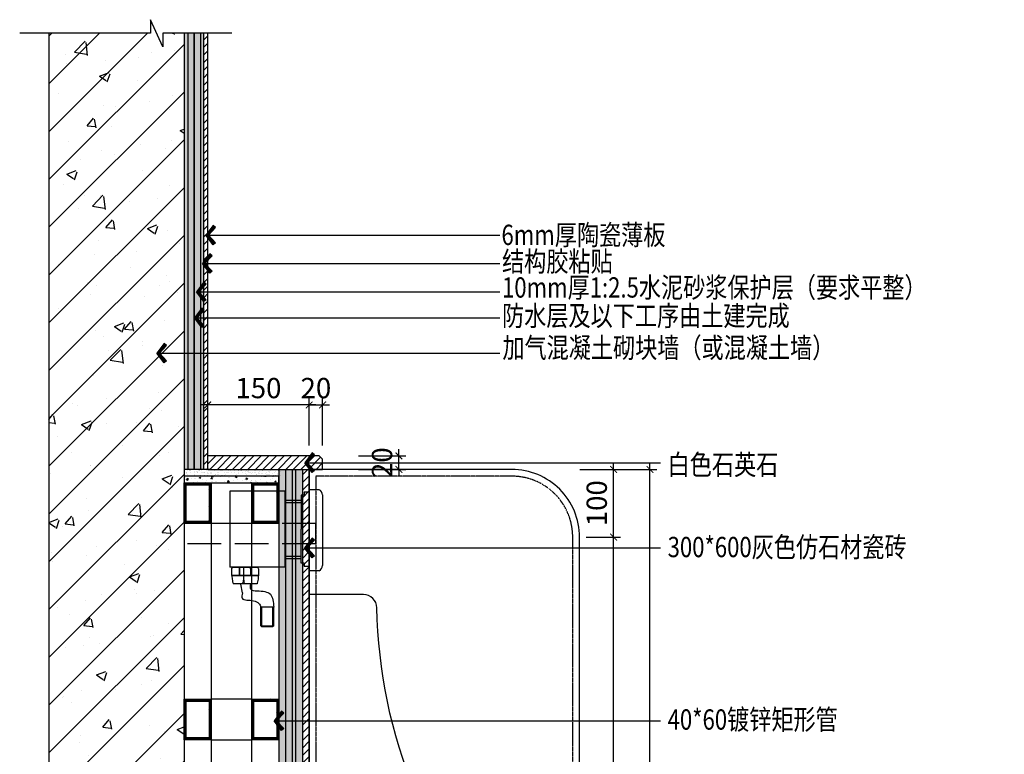
# Model space of a CAD drawing. Units: inches. Extents: x 52293 to 162813, y -23804 to 39402.
# Drawn here: x 106055 to 107512, y 5358 to 6445 of the extents above; entities that cross this region are included whole.
import ezdxf

# ---------------------------------------------------------------- set-up
doc = ezdxf.new("R2010")
doc.units = ezdxf.units.IN
doc.header["$LTSCALE"] = 10
doc.header["$MEASUREMENT"] = 0
for name, pattern in [('ACAD_ISO03W100', [30, 12, -18]), ('DASH', [0.35, 0.25, -0.1]), ('HIDDEN', [0.375, 0.25, -0.125])]:
    doc.linetypes.add(name, pattern=pattern)
doc.layers.get('Defpoints').update_dxf_attribs({"color": 251})
for name, color, linetype in [('D-Detail(节点图层)', 134, 'Continuous'), ('DIM_LEAD', 3, 'Continuous'), ('E-Elevation(立面图层)', 134, 'Continuous'), ('P-Plumbing-fix(洁具)', 134, 'Continuous'), ('PUB_DIM', 3, 'Continuous'), ('PUB_TEXT', 7, 'Continuous'), ('WALL', 2, 'Continuous')]:
    doc.layers.add(name, color=color, linetype=linetype)
doc.styles.add('_TCH_DIM_T3', font='SIMPLEX', dxfattribs={"width": 0.705882, "bigfont": 'GBCBIG'})
doc.styles.add('DIM', font='romand.shx')
doc.styles.add('TYDG_02', font='tssdeng.shx', dxfattribs={"width": 0.8, "bigfont": 'tssdchn.shx'})
doc.linetypes.add('ZIGZAG', pattern='A,0.00254,-5.08,[131,ltypeshp.shx,S=5.08,R=0,X=-5.08,Y=0],-10.16,[131,ltypeshp.shx,S=5.08,R=180,X=5.08,Y=0],-5.08', length=20.32254)
doc.dimstyles.new('_TCH_ARCH&&100', dxfattribs={"dimscale": 0, "dimtxt": 3, "dimasz": 1, "dimexe": 1, "dimexo": 1, "dimgap": 1, "dimtad": 1, "dimdec": 0, "dimzin": 0, "dimdsep": 46, "dimtxsty": '_TCH_DIM_T3', "dimblk": 'ARCHTICK', "dimcen": 0.09, "dimdle": 1, "dimclrt": 7, "dimazin": 2, "dimtfac": 1, "dimtdec": 0, "dimtix": 1, "dimtmove": 2, "dimatfit": 3, "dimldrblk": 'DOT', "dimfxl": 0, "dimtolj": 1, "dimtzin": 0, "dimarcsym": 0})
doc.dimstyles.new('DIM', dxfattribs={"dimtxt": 2.5, "dimasz": 1, "dimexe": 1, "dimexo": 1, "dimgap": 1, "dimtad": 1, "dimdec": 0, "dimzin": 0, "dimdsep": 46, "dimtxsty": 'DIM', "dimblk": 'ARCHTICK', "dimcen": 0, "dimclrd": 251, "dimclre": 251, "dimclrt": 33, "dimadec": 0, "dimazin": 0, "dimtfac": 0.5, "dimtdec": 0, "dimtix": 1, "dimtmove": 2, "dimatfit": 2, "dimldrblk": 'A', "dimfxl": 0, "dimtolj": 1, "dimtzin": 0, "dimlwd": -1, "dimlwe": -1, "dimarcsym": 0})

# ---------------------------------------------------------------- blocks, each defined once
blk = doc.blocks.new('A$C14B15B60')
at = {"layer": 'P-Plumbing-fix(洁具)', "ltscale": 1000}
for p, q in [((14.7, 60), (0, 60)), ((20, 52.2), (20, -52.2)), ((14.7, -60), (0, -60))]:
    blk.add_line(p, q, dxfattribs=at)
at = {"layer": 'P-Plumbing-fix(洁具)'}
blk.add_line((0, -60), (0, 60), dxfattribs=at)
at = {"layer": 'P-Plumbing-fix(洁具)', "ltscale": 1000}
for centre, start, end in [((9.8, 51), 6.6946, 61.5315), ((9.8, -51), 298.4685, 353.3054)]:
    blk.add_arc(centre, 10.3, start, end, dxfattribs=at)
blk = doc.blocks.new('A$C6B167C5D')
h = blk.add_hatch()
h.set_pattern_fill('ANSI31', color=251, style=0)
h.set_pattern_definition([(45, (0, 0), (-1.122532, 1.122532), [])])
h.paths.add_polyline_path([(0, 60), (0, 0), (40, 0), (40, 60)])
h.paths.add_polyline_path([(37, 57), (37, 3), (3, 3), (3, 57)], flags=16)
at = {"color": 251}
for points in [[(0, 0), (40, 0), (40, 60), (0, 60)], [(3, 3), (37, 3), (37, 57), (3, 57)]]:
    blk.add_lwpolyline(points, close=True, dxfattribs=at)
blk = doc.blocks.new('_ArchTick')
at = {"color": 0, "linetype": 'ByBlock', "const_width": 0.15}
blk.add_lwpolyline([(-0.5, -0.5), (0.5, 0.5)], dxfattribs=at)
blk = doc.blocks.new('*D63')
at = {"layer": 'D-Detail(节点图层)', "color": 0, "lineweight": -2, "transparency": 16777216}
for p, q in [((106987.8, 4569.2), (106987.8, 5789.2)), ((106927.8, 5779.2), (106997.8, 5779.2)), ((106927.8, 4579.2), (106997.8, 4579.2))]:
    blk.add_line(p, q, dxfattribs=at)
at = {"layer": 'Defpoints', "color": 0, "transparency": 16777216}
for p in [(106503.5, 5779.2), (106987.8, 5779.2), (106483.5, 4579.2)]:
    blk.add_point(p, dxfattribs=at)
at = {"layer": 'D-Detail(节点图层)', "color": 0, "lineweight": -2, "transparency": 16777216, "xscale": 10.00000061017402, "yscale": 10.00000061017402, "zscale": 10.00000061017402}
for p, rotation in [((106987.8, 5779.2), 90), ((106987.8, 4579.2), 270)]:
    blk.add_blockref('_ArchTick', p, dxfattribs=dict(at, rotation=rotation))
at = {"layer": 'D-Detail(节点图层)', "color": 7, "transparency": 16777216, "insert": (106962.8, 5179.2), "char_height": 30, "attachment_point": 5, "rotation": 90, "style": '_TCH_DIM_T3'}
blk.add_mtext('\\A1;1200', dxfattribs=at)
blk = doc.blocks.new('_Dot')
at = {"color": 0, "linetype": 'ByBlock', "lineweight": -2}
blk.add_line((-0.5, 0), (-1, 0), dxfattribs=at)
at = {"color": 0, "linetype": 'ByBlock', "const_width": 0.5}
blk.add_lwpolyline([(-0.25, 0, 1), (0.25, 0, 1)], format="xyb", close=True, dxfattribs=at)
blk = doc.blocks.new('*D64')
at = {"layer": 'D-Detail(节点图层)', "color": 0, "lineweight": -2, "transparency": 16777216}
for p, q in [((106493.5, 5874.6), (106323.5, 5874.6)), ((106333.5, 5829.7), (106333.5, 5884.6)), ((106483.5, 5814.6), (106483.5, 5884.6))]:
    blk.add_line(p, q, dxfattribs=at)
at = {"layer": 'Defpoints', "color": 0, "transparency": 16777216}
for p in [(106333.5, 5874.6), (106333.5, 5819.7), (106483.5, 5779.2)]:
    blk.add_point(p, dxfattribs=at)
at = {"layer": 'D-Detail(节点图层)', "color": 0, "lineweight": -2, "transparency": 16777216, "xscale": 10.00000061017402, "yscale": 10.00000061017402, "zscale": 10.00000061017402, "rotation": 180}
blk.add_blockref('_ArchTick', (106333.5, 5874.6), dxfattribs=at)
at = {"layer": 'D-Detail(节点图层)', "color": 0, "lineweight": -2, "transparency": 16777216, "xscale": 10.00000061017402, "yscale": 10.00000061017402, "zscale": 10.00000061017402}
blk.add_blockref('_ArchTick', (106483.5, 5874.6), dxfattribs=at)
at = {"layer": 'D-Detail(节点图层)', "color": 7, "transparency": 16777216, "insert": (106408.5, 5899.6), "char_height": 30, "attachment_point": 5, "style": '_TCH_DIM_T3'}
blk.add_mtext('\\A1;150', dxfattribs=at)
blk = doc.blocks.new('*D62')
at = {"layer": 'D-Detail(节点图层)', "color": 0, "lineweight": -2, "transparency": 16777216}
for p, q in [((106483.5, 5874.6), (106473.5, 5874.6)), ((106483.5, 5814.6), (106483.5, 5884.6)), ((106483.5, 5874.6), (106503.5, 5874.6)), ((106503.5, 5814.6), (106503.5, 5884.6)), ((106503.5, 5874.6), (106513.5, 5874.6))]:
    blk.add_line(p, q, dxfattribs=at)
at = {"layer": 'Defpoints', "color": 0, "transparency": 16777216}
for p in [(106503.5, 5874.6), (106483.5, 5785.4), (106503.5, 5785.4)]:
    blk.add_point(p, dxfattribs=at)
at = {"layer": 'D-Detail(节点图层)', "color": 0, "lineweight": -2, "transparency": 16777216, "xscale": 10.00000061017402, "yscale": 10.00000061017402, "zscale": 10.00000061017402}
blk.add_blockref('_ArchTick', (106483.5, 5874.6), dxfattribs=at)
at = {"layer": 'D-Detail(节点图层)', "color": 0, "lineweight": -2, "transparency": 16777216, "xscale": 10.00000061017402, "yscale": 10.00000061017402, "zscale": 10.00000061017402, "rotation": 180}
blk.add_blockref('_ArchTick', (106503.5, 5874.6), dxfattribs=at)
at = {"layer": 'D-Detail(节点图层)', "color": 7, "transparency": 16777216, "insert": (106493.5, 5899.6), "char_height": 30, "attachment_point": 5, "style": '_TCH_DIM_T3'}
blk.add_mtext('\\A1;20', dxfattribs=at)
blk = doc.blocks.new('A')
for p, q in [((-0.37, 0), (-2.13, 0)), ((-1.44, 1.15), (-1.09, 1.44)), ((-1.44, 1.15), (-0.37, 0)), ((-1.44, -1.15), (-0.37, 0)), ((-1.09, 1.44), (0, 0)), ((-1.09, -1.44), (0, 0)), ((-1.44, -1.15), (-1.09, -1.44))]:
    blk.add_line(p, q)
for points in [[(-1.44, 1.15), (-1.09, 1.44), (-0.37, 0), (0, 0)], [(-1.44, -1.15), (-1.09, -1.44), (-0.37, 0), (0, 0)]]:
    blk.add_solid(points)
blk = doc.blocks.new('*D368')
at = {"layer": 'D-Detail(节点图层)', "color": 0, "lineweight": -2, "transparency": 16777216}
for p, q in [((106556.4, 5799.2), (106626.4, 5799.2)), ((106616.4, 5799.2), (106616.4, 5809.2)), ((106616.4, 5779.2), (106616.4, 5799.2)), ((106556.4, 5779.2), (106626.4, 5779.2)), ((106616.4, 5779.2), (106616.4, 5769.2))]:
    blk.add_line(p, q, dxfattribs=at)
at = {"layer": 'Defpoints', "color": 0, "transparency": 16777216}
for p in [(106498.5, 5799.2), (106616.4, 5799.2), (106503.5, 5779.2)]:
    blk.add_point(p, dxfattribs=at)
at = {"layer": 'D-Detail(节点图层)', "color": 0, "lineweight": -2, "transparency": 16777216, "xscale": 10.00000061017402, "yscale": 10.00000061017402, "zscale": 10.00000061017402}
for p, rotation in [((106616.4, 5799.2), 270), ((106616.4, 5779.2), 90)]:
    blk.add_blockref('_ArchTick', p, dxfattribs=dict(at, rotation=rotation))
at = {"layer": 'D-Detail(节点图层)', "color": 7, "transparency": 16777216, "insert": (106591.4, 5789.2), "char_height": 30, "attachment_point": 5, "rotation": 90, "style": '_TCH_DIM_T3'}
blk.add_mtext('\\A1;20', dxfattribs=at)
blk = doc.blocks.new('*D547')
at = {"layer": 'Defpoints', "color": 0, "ltscale": 3, "transparency": 16777216}
for p in [(106883.5, 5679.2, 0), (106934, 5679.2), (106883.5, 4879.2, 0)]:
    blk.add_point(p, dxfattribs=at)
at = {"layer": 'PUB_DIM', "color": 0, "lineweight": -2, "ltscale": 3, "transparency": 16777216}
for p, q in [((106934, 4869.2), (106934, 5689.2)), ((106893.5, 5679.2), (106944, 5679.2)), ((106893.5, 4879.2), (106944, 4879.2))]:
    blk.add_line(p, q, dxfattribs=at)
at = {"layer": 'PUB_DIM', "color": 0, "lineweight": -2, "ltscale": 3, "transparency": 16777216, "xscale": 10, "yscale": 10, "zscale": 10}
for p, rotation in [((106934, 5679.2), 90), ((106934, 4879.2), 270)]:
    blk.add_blockref('_ArchTick', p, dxfattribs=dict(at, rotation=rotation))
at = {"layer": 'PUB_DIM', "color": 7, "ltscale": 3, "transparency": 16777216, "insert": (106909, 5279.2), "char_height": 30, "attachment_point": 5, "rotation": 90, "style": '_TCH_DIM_T3'}
blk.add_mtext('\\A1;800', dxfattribs=at)
blk = doc.blocks.new('*D548')
at = {"layer": 'Defpoints', "color": 0, "ltscale": 3, "transparency": 16777216}
for p in [(106783.5, 5779.2, 0), (106934, 5779.2), (106883.5, 5679.2, 0)]:
    blk.add_point(p, dxfattribs=at)
at = {"layer": 'PUB_DIM', "color": 0, "lineweight": -2, "ltscale": 3, "transparency": 16777216}
for p, q in [((106934, 5669.2), (106934, 5789.2)), ((106884, 5779.2), (106944, 5779.2)), ((106893.5, 5679.2), (106944, 5679.2))]:
    blk.add_line(p, q, dxfattribs=at)
at = {"layer": 'PUB_DIM', "color": 0, "lineweight": -2, "ltscale": 3, "transparency": 16777216, "xscale": 10, "yscale": 10, "zscale": 10}
for p, rotation in [((106934, 5779.2), 90), ((106934, 5679.2), 270)]:
    blk.add_blockref('_ArchTick', p, dxfattribs=dict(at, rotation=rotation))
at = {"layer": 'PUB_DIM', "color": 7, "ltscale": 3, "transparency": 16777216, "insert": (106909, 5729.2), "char_height": 30, "attachment_point": 5, "rotation": 90, "style": '_TCH_DIM_T3'}
blk.add_mtext('\\A1;100', dxfattribs=at)

msp = doc.modelspace()

# ---------------------------------------------------------------- hatches: boundary and pattern name
at = {"layer": 'D-Detail(节点图层)'}
h = msp.add_hatch(dxfattribs=at)
h.set_pattern_fill('AR-CONC', color=250, scale=10, style=0)
h.set_pattern_definition([(130, (106298.546, 4898.533), (-18.21847, -1.59391), [1.905, -20.955]), (185, (106298.546, 4898.533), (3.52428, 19.10566), [1.524, -16.764]), (79.549, (106297.027, 4898.4), (-14.69425, 17.51167), [1.619, -17.809]), (133.8158, (106298.546, 4903.613), (-27.1079, -4.20423), [2.8575, -31.4325]), (83.3644, (106296.287, 4903.263), (-23.74042, 24.74256), [2.4285, -26.7135]), (188.816, (106298.546, 4903.613), (-23.74046, 24.7425), [2.286, -25.146]), (159, (106296.006, 4902.343), (-15.16149, -10.22655), [1.905, -20.955]), (214, (106296.006, 4902.343), (-6.1802, 18.4188), [1.524, -16.764]), (108.5486, (106294.742, 4901.491), (-21.34165, 8.19229), [1.619, -17.809]), (142.5, (106298.546, 4898.5334), (-0.30886, 8.455504), [0, -16.5608, 0, -17.018, 0, -16.8275]), (172.5, (106298.546, 4898.533), (-6.681966, 10.01806), [0, -9.7028, 0, -16.1798, 0, -6.4135]), (212.5, (106304.21, 4898.5334), (-13.55906, -0.572874), [0, -6.35, 0, -19.812, 0, -26.289]), (222.5, (106306.75, 4898.533), (-14.81292, 2.54265), [0, -8.255, 0, -13.1572, 0, -18.669])])
h.paths.add_polyline_path([(106313.5, 6424.7), (106298.5, 6424.7), (106298.5, 5779.2), (106313.5, 5779.2)])
h = msp.add_hatch(dxfattribs=at)
h.set_pattern_fill('AR-CONC', color=250, scale=5, style=0)
h.set_pattern_definition([(130, (106298.546, 4898.533), (-9.109233, -0.796954), [0.9525, -10.4775]), (185, (106298.546, 4898.533), (1.76214, 9.55283), [0.762, -8.382]), (79.549, (106297.787, 4898.467), (-7.347125, 8.755834), [0.8095, -8.9045]), (133.8158, (106298.546, 4901.073), (-13.55395, -2.10212), [1.42875, -15.71625]), (83.3644, (106297.416, 4900.898), (-11.87021, 12.37128), [1.21425, -13.35675]), (188.816, (106298.546, 4901.073), (-11.87023, 12.37126), [1.143, -12.573]), (159, (106297.276, 4900.438), (-7.580744, -5.113276), [0.9525, -10.4775]), (214, (106297.276, 4900.438), (-3.0901, 9.2094), [0.762, -8.382]), (108.5486, (106296.644, 4900.012), (-10.670825, 4.096143), [0.8095, -8.9045]), (142.5, (106298.5457, 4898.5334), (-0.15443, 4.227752), [0, -8.2804, 0, -8.509, 0, -8.41375]), (172.5, (106298.5457, 4898.5334), (-3.340983, 5.009029), [0, -4.8514, 0, -8.0899, 0, -3.20675]), (212.5, (106301.3778, 4898.5334), (-6.77953, -0.286437), [0, -3.175, 0, -9.906, 0, -13.1445]), (222.5, (106302.648, 4898.5334), (-7.40646, 1.271325), [0, -4.1275, 0, -6.5786, 0, -9.3345])])
h.paths.add_polyline_path([(106323.5, 6424.7), (106313.5, 6424.7), (106313.5, 5779.2), (106323.5, 5779.2)])
h = msp.add_hatch(dxfattribs=at)
h.set_pattern_fill('AR-SAND', color=250, scale=3, style=0)
h.set_pattern_definition([(142.5, (106328.5457, 5130.5334), (0.240005, 7.341199), [0, -5.7912, 0, -6.477, 0, -6.19125]), (172.5, (106328.546, 5130.533), (-6.74285, 10.75238), [0, -3.1242, 0, -5.2197, 0, -2.00025]), (212.5, (106333.232, 5130.5334), (-11.864886, 0.021558), [0, -1.905, 0, -6.858, 0, -8.9535]), (222.5, (106333.232, 5130.533), (-11.45335, 3.34394), [0, -0.9525, 0, -4.4958, 0, -5.1435])])
h.paths.add_polyline_path([(106327.5, 6424.7), (106323.5, 6424.7), (106323.5, 5779.2), (106327.5, 5779.2)])
h = msp.add_hatch(dxfattribs=at)
h.set_pattern_fill('ANSI31', color=250, scale=5, style=0)
h.set_pattern_definition([(45, (153817.372, 82001.867), (-5.6126601, 5.6126601), [])])
h.paths.add_polyline_path([(106333.5, 6424.7), (106327.5, 6424.7), (106327.5, 5779.2), (106333.5, 5779.2)])
h = msp.add_hatch(dxfattribs=at)
h.set_pattern_fill('ANSI31', color=250, scale=5, style=0)
h.set_pattern_definition([(45, (277682.01, 47079.28), (-5.61266008, 5.61266008), [])])
h.paths.add_polyline_path([(106333.5, 5779.2), (106333.5, 5799.2), (106498.5, 5799.2), (106503.5, 5794.2), (106503.5, 5779.2)])
h = msp.add_hatch(dxfattribs=at)
h.set_pattern_fill('AR-SAND', color=250, scale=3, style=0)
h.set_pattern_definition([(142.5, (106443.5457, 5769.164), (0.24, 7.3412), [0, -5.7912, 0, -6.477, 0, -6.19125]), (172.5, (106443.546, 5769.164), (-6.74285, 10.7524), [0, -3.1242, 0, -5.2197, 0, -2.00025]), (212.5, (106448.232, 5769.164), (-11.86489, 0.02156), [0, -1.905, 0, -6.858, 0, -8.9535]), (222.5, (106448.232, 5769.164), (-11.45335, 3.34394), [0, -0.9525, 0, -4.4958, 0, -5.1435])])
h.paths.add_polyline_path([(106443.5, 5779.2), (106443.5, 5769.2), (106298.5, 5769.2), (106298.5, 5779.2), (106338.5, 5779.2)])
h = msp.add_hatch(dxfattribs=at)
h.set_pattern_fill('AR-CONC', color=250, scale=10, style=0)
h.set_pattern_definition([(130, (106443.546, 5739.164), (-18.2185, -1.5939), [1.905, -20.955]), (185, (106443.546, 5739.164), (3.5243, 19.1057), [1.524, -16.764]), (79.549, (106442.027, 5739.031), (-14.6943, 17.5117), [1.619, -17.809]), (133.816, (106443.546, 5744.244), (-27.108, -4.2042), [2.8575, -31.4325]), (83.364, (106441.287, 5743.894), (-23.7404, 24.7426), [2.4285, -26.7135]), (188.816, (106443.546, 5744.244), (-23.7405, 24.7425), [2.286, -25.146]), (159, (106441.006, 5742.974), (-15.1615, -10.2266), [1.905, -20.955]), (214, (106441.006, 5742.974), (-6.1802, 18.4188), [1.524, -16.764]), (108.549, (106439.742, 5742.122), (-21.3416, 8.1923), [1.619, -17.809]), (142.5, (106443.546, 5739.164), (-0.30886, 8.4555), [0, -16.5608, 0, -17.018, 0, -16.8275]), (172.5, (106443.546, 5739.164), (-6.68197, 10.01806), [0, -9.7028, 0, -16.1798, 0, -6.4135]), (212.5, (106449.21, 5739.164), (-13.55906, -0.57287), [0, -6.35, 0, -19.812, 0, -26.289]), (222.5, (106451.75, 5739.164), (-14.8129, 2.54265), [0, -8.255, 0, -13.1572, 0, -18.669])])
h.paths.add_polyline_path([(106438.5, 5769.2), (106298.5, 5769.2), (106298.5, 5759.2), (106438.5, 5759.2)])
h = msp.add_hatch(dxfattribs=at)
h.set_pattern_fill('AR-CONC', color=250, scale=10, style=0)
h.set_pattern_definition([(130, (106443.546, 4252.164), (-18.21847, -1.59391), [1.905, -20.955]), (185, (106443.546, 4252.164), (3.52428, 19.10566), [1.524, -16.764]), (79.549, (106442.027, 4252.031), (-14.69425, 17.51167), [1.619, -17.809]), (133.8158, (106443.546, 4257.244), (-27.1079, -4.20423), [2.8575, -31.4325]), (83.3644, (106441.287, 4256.894), (-23.74042, 24.74256), [2.4285, -26.7135]), (188.816, (106443.546, 4257.244), (-23.74046, 24.7425), [2.286, -25.146]), (159, (106441.006, 4255.974), (-15.16149, -10.22655), [1.905, -20.955]), (214, (106441.006, 4255.974), (-6.1802, 18.4188), [1.524, -16.764]), (108.5486, (106439.742, 4255.122), (-21.34165, 8.19229), [1.619, -17.809]), (142.5, (106443.546, 4252.164), (-0.30886, 8.455504), [0, -16.5608, 0, -17.018, 0, -16.8275]), (172.5, (106443.546, 4252.164), (-6.681966, 10.01806), [0, -9.7028, 0, -16.1798, 0, -6.4135]), (212.5, (106449.21, 4252.164), (-13.55906, -0.572874), [0, -6.35, 0, -19.812, 0, -26.289]), (222.5, (106451.75, 4252.164), (-14.81292, 2.54265), [0, -8.255, 0, -13.1572, 0, -18.669])])
h.paths.add_polyline_path([(106458.5, 5779.2), (106438.5, 5779.2), (106438.5, 4509.2), (106458.5, 4509.2)])
h = msp.add_hatch(dxfattribs=at)
h.set_pattern_fill('AR-CONC', color=250, scale=5, style=0)
h.set_pattern_definition([(130, (106443.546, 4252.164), (-9.109233, -0.796954), [0.9525, -10.4775]), (185, (106443.546, 4252.164), (1.76214, 9.55283), [0.762, -8.382]), (79.549, (106442.787, 4252.098), (-7.347125, 8.755834), [0.8095, -8.9045]), (133.8158, (106443.546, 4254.704), (-13.55395, -2.10212), [1.42875, -15.71625]), (83.3644, (106442.416, 4254.529), (-11.87021, 12.37128), [1.21425, -13.35675]), (188.816, (106443.546, 4254.704), (-11.87023, 12.37126), [1.143, -12.573]), (159, (106442.276, 4254.069), (-7.580744, -5.113276), [0.9525, -10.4775]), (214, (106442.276, 4254.069), (-3.0901, 9.2094), [0.762, -8.382]), (108.5486, (106441.644, 4253.643), (-10.670825, 4.096143), [0.8095, -8.9045]), (142.5, (106443.5457, 4252.164), (-0.15443, 4.227752), [0, -8.2804, 0, -8.509, 0, -8.41375]), (172.5, (106443.5457, 4252.164), (-3.340983, 5.009029), [0, -4.8514, 0, -8.0899, 0, -3.20675]), (212.5, (106446.3778, 4252.164), (-6.77953, -0.286437), [0, -3.175, 0, -9.906, 0, -13.1445]), (222.5, (106447.648, 4252.164), (-7.40646, 1.271325), [0, -4.1275, 0, -6.5786, 0, -9.3345])])
h.paths.add_polyline_path([(106463.5, 5779.2), (106458.5, 5779.2), (106458.5, 4509.2), (106463.5, 4509.2)])
h = msp.add_hatch(dxfattribs=at)
h.set_pattern_fill('AR-SAND', color=250, scale=3, style=0)
h.set_pattern_definition([(142.5, (106473.5457, 4564.164), (0.240005, 7.3412), [0, -5.7912, 0, -6.477, 0, -6.19125]), (172.5, (106473.546, 4564.164), (-6.74285, 10.75238), [0, -3.1242, 0, -5.2197, 0, -2.00025]), (212.5, (106478.232, 4564.164), (-11.864886, 0.021558), [0, -1.905, 0, -6.858, 0, -8.9535]), (222.5, (106478.232, 4564.164), (-11.45335, 3.34394), [0, -0.9525, 0, -4.4958, 0, -5.1435])])
h.paths.add_polyline_path([(106473.5, 5779.2), (106463.5, 5779.2), (106463.5, 4564.2), (106473.5, 4564.2)])
h = msp.add_hatch(dxfattribs=at)
h.set_pattern_fill('ANSI31', color=250, scale=5, style=0)
h.set_pattern_definition([(45, (153962.372, 81435.498), (-5.6126601, 5.6126601), [])])
h.paths.add_polyline_path([(106483.5, 5779.2), (106473.5, 5779.2), (106473.5, 4579.2), (106483.5, 4579.2)])
at = {"layer": 'E-Elevation(立面图层)'}
h = msp.add_hatch(dxfattribs=at)
h.set_pattern_fill('钢筋混凝土', color=249, scale=20)
h.set_pattern_definition([(45, (-2307867.563, -1911793.16), (-35.35533906, 35.35533906), []), (50, (-2307867.56, -1911793.16), (143.4520365, -12.550427), [15, -165]), (355, (-2307867.56, -1911793.16), (-27.750267, 150.438427), [12, -132]), (100.4514, (-2307855.61, -1911794.21), (115.7018763, 137.8879084), [12.748038, -140.2284224]), (46.1842, (-2307867.56, -1911753.16), (213.44821, -33.103803), [22.5, -247.5]), (96.6356, (-2307849.78, -1911755.92), (186.932541, 194.823574), [19.122058, -210.3426]), (351.1842, (-2307867.56, -1911753.16), (186.932389, 194.82372), [18, -198]), (21, (-2307847.56, -1911763.16), (119.3814104, -80.523778), [15, -165]), (326, (-2307847.56, -1911763.16), (48.6630664, 145.030009), [12, -132]), (71.4514, (-2307837.61, -1911769.87), (168.044526, 64.5060993), [12.748038, -140.2284224]), (37.5, (-2307867.563, -1911793.16), (2.4319711, 66.5787708), [0, -130.4, 0, -134, 0, -132.5]), (7.5, (-2307867.56, -1911793.16), (52.6139075, 78.8823424), [0, -76.4, 0, -127.4, 0, -50.5]), (327.5, (-2307912.163, -1911793.16), (106.7644872, -4.51097435), [0, -50, 0, -156, 0, -207]), (317.5, (-2307932.16, -1911793.16), (116.637234, 20.0209965), [0, -65, 0, -103.6, 0, -147])])
h.paths.add_polyline_path([(106098.5, 6424.7), (106298.5, 6424.7), (106298.5, 4509.2), (106098.5, 4509.2)])

# ---------------------------------------------------------------- linework, layer by layer
at = {"color": 252, "linetype": 'HIDDEN', "ltscale": 0.3, "const_width": 2}
msp.add_lwpolyline([(106313.6, 5779.2), (106313.7, 6424.7)], dxfattribs=at)
at = {"layer": 'D-Detail(节点图层)', "color": 6, "linetype": 'ZIGZAG', "ltscale": 0.1}
msp.add_line((106304.5, 5779.2), (106304.7, 6424.7), dxfattribs=at)
at = {"layer": 'D-Detail(节点图层)', "color": 8, "ltscale": 0.5}
for p, q in [((106304.5, 5779.2), (106304.5, 6424.7)), ((106313.5, 5779.2), (106313.5, 6424.7)), ((106323.5, 5779.2), (106323.5, 6424.7)), ((106338.5, 5779.2), (106298.5, 5779.2)), ((106438.5, 5769.2), (106298.5, 5769.2)), ((106438.5, 5779.2), (106438.5, 4509.2)), ((106448.5, 5779.2), (106448.5, 4509.2)), ((106458.5, 5779.2), (106458.5, 4509.2)), ((106463.5, 5779.2), (106463.5, 4509.2))]:
    msp.add_line(p, q, dxfattribs=at)
at = {"layer": 'D-Detail(节点图层)', "color": 4}
for p, q in [((106327.5, 5779.2), (106327.5, 6424.7)), ((106333.5, 5779.2), (106333.5, 6424.7)), ((106473.5, 5779.2), (106473.5, 4564.2)), ((106483.5, 5779.2), (106483.5, 4579.2))]:
    msp.add_line(p, q, dxfattribs=at)
at = {"layer": 'D-Detail(节点图层)', "linetype": 'Continuous'}
msp.add_line((106483.5, 4579.2), (106483.5, 5779.2), dxfattribs=at)
at = {"layer": 'D-Detail(节点图层)', "ltscale": 5e-05}
for p, q in [((106366.1, 5746.9), (106366.1, 5634.4)), ((106447.5, 5746.9), (106366.1, 5746.9)), ((106447.5, 5746.9), (106447.5, 5634.4)), ((106476.3, 5741.1), (106471.8, 5741.1)), ((106471.8, 5741.1), (106471.8, 5690.7)), ((106483.5, 5745.6), (106476.3, 5745.6)), ((106476.3, 5745.6), (106476.3, 5741.1)), ((106447.5, 5733.9), (106471.8, 5733.9)), ((106447.5, 5730.3), (106471.8, 5730.3)), ((106471.8, 5640.3), (106471.8, 5690.7)), ((106447.5, 5651.1), (106471.8, 5651.1)), ((106447.5, 5647.5), (106471.8, 5647.5)), ((106476.3, 5640.3), (106471.8, 5640.3)), ((106476.3, 5640.3), (106476.3, 5635.8)), ((106447.5, 5634.4), (106366.1, 5634.4)), ((106386.3, 5634.4), (106386.3, 5622.3)), ((106483.5, 5635.8), (106476.3, 5635.8)), ((106369.2, 5622.3), (106408.5, 5622.3)), ((106406.4, 5610.1), (106371.3, 5610.1)), ((106384.8, 5596.5), (106382.6, 5609.6)), ((106431.2, 5575.3), (106412.3, 5575.3)), ((106412.3, 5548), (106412.3, 5575.3)), ((106413.7, 5546.6), (106413.7, 5575.3)), ((106429.9, 5546.6), (106429.9, 5575.3)), ((106431.2, 5548), (106431.2, 5575.3)), ((106412.3, 5548), (106413.7, 5546.6)), ((106412.3, 5548), (106431.2, 5548)), ((106413.7, 5546.6), (106429.9, 5546.6)), ((106431.2, 5548), (106429.9, 5546.6))]:
    msp.add_line(p, q, dxfattribs=at)
at = {"layer": 'D-Detail(节点图层)', "color": 1, "ltscale": 10}
msp.add_lwpolyline([(106369, 6424.7), (106267.2, 6424.7), (106267.2, 6404.7), (106248.9, 6444.7), (106248.9, 6424.7), (106055.3, 6424.7)], dxfattribs=at)
at = {"layer": 'D-Detail(节点图层)'}
msp.add_lwpolyline([(106333.5, 5779.2), (106503.5, 5779.2), (106503.5, 5794.2), (106498.5, 5799.2), (106333.5, 5799.2)], dxfattribs=at)
at = {"layer": 'D-Detail(节点图层)', "color": 8, "ltscale": 0.5}
for points in [[(106438.5, 5769.2), (106298.5, 5769.2), (106298.5, 5759.2), (106438.5, 5759.2)], [(106398.5, 5699.2), (106338.5, 5699.2), (106338.5, 4569.2), (106398.5, 4569.2)], [(106398.5, 5439.2), (106338.5, 5439.2), (106338.5, 5379.2), (106398.5, 5379.2)]]:
    msp.add_lwpolyline(points, close=True, dxfattribs=at)
at = {"layer": 'D-Detail(节点图层)', "color": 252, "linetype": 'HIDDEN', "ltscale": 0.3, "const_width": 2}
msp.add_lwpolyline([(106458.5, 5779.2), (106458.5, 4549.2, 0.414214), (106478.5, 4529.2), (107511, 4529.2)], format="xyb", dxfattribs=at)
at = {"layer": 'D-Detail(节点图层)', "elevation": 0}
msp.add_lwpolyline([(106883.5, 4879.2), (106883.5, 5679.2, 0.414214), (106783.5, 5779.2), (106483.5, 5779.2), (106483.5, 4779.2), (106783.5, 4779.2, 0.414214)], format="xyb", close=True, dxfattribs=at)
at = {"layer": 'D-Detail(节点图层)', "ltscale": 5e-05, "flags": 128}
msp.add_lwpolyline([(106408.5, 5622.3), (106369.2, 5622.3), (106369.2, 5632.1, -0.414214), (106371.5, 5634.4), (106406.1, 5634.4, -0.414214), (106408.5, 5632.1), (106408.5, 5622.3)], format="xyb", close=True, dxfattribs=at)
at = {"layer": 'D-Detail(节点图层)'}
msp.add_lwpolyline([(106483.5, 5594.2), (106483.5, 4947.4, 0.317482), (106821.4, 5151.1, 0.546439), (106803, 5179.2, -0.353589), (106640.1, 5302.4, -0.09188), (106583.7, 5574.5, 0.409277), (106563.7, 5594.2), (106483.5, 5594.2)], format="xyb", dxfattribs=at)
at = {"layer": 'D-Detail(节点图层)', "ltscale": 5e-05, "extrusion": (0, 0, -1)}
for centre, start, end in [((-106360.8, 5627.7), 160.1086, 195.9777), ((-106400.2, 5627.7), 344.0223, 19.8914), ((-106377.5, 5627.7), 160.1086, 195.9777), ((-106416.9, 5627.7), 344.0223, 19.8914)]:
    msp.add_arc(centre, 19.7, start, end, dxfattribs=at)
at = {"layer": 'D-Detail(节点图层)', "ltscale": 5e-05}
for points in [[(106369.2, 5622.3), (106370, 5614.8), (106370.9, 5611), (106371.3, 5610.1)], [(106386.3, 5622.3), (106386, 5614.8), (106385.1, 5611), (106384.7, 5610.1)], [(106386.3, 5622.3), (106386.7, 5614.8), (106387.6, 5611), (106388, 5610.1)], [(106396.8, 5610.1), (106396.8, 5602.5), (106406.8, 5599.6), (106426.2, 5594.6), (106431.2, 5575.3)], [(106408.5, 5622.3), (106407.7, 5614.8), (106406.8, 5611), (106406.4, 5610.1)]]:
    msp.add_spline(points, degree=3, dxfattribs=at)
msp.add_open_spline([(106384.8, 5596.5), (106384.2, 5593.6), (106383, 5586.6), (106394, 5585.8), (106407.8, 5585.2), (106411.6, 5577.5), (106412.3, 5575.3)], degree=3, knots=[0, 0, 0, 0, 0.526681, 1.244139, 2.618578, 3.094822, 3.094822, 3.094822, 3.094822], dxfattribs=at)
at = {"layer": 'E-Elevation(立面图层)', "linetype": 'DASH', "ltscale": 20}
for p, q in [((106493.5, 5699.2), (106298.5, 5699.2)), ((106493.5, 5669.2), (106493.5, 5699.2)), ((106493.5, 5669.2), (106298.5, 5669.2)), ((106483.5, 5669.2), (106483.5, 4579.2))]:
    msp.add_line(p, q, dxfattribs=at)
at = {"layer": 'E-Elevation(立面图层)', "color": 251, "linetype": 'ACAD_ISO03W100', "ltscale": 0.0001, "elevation": 0}
msp.add_lwpolyline([(106873.5, 4879.2), (106873.5, 5679.2, 0.414214), (106783.5, 5769.2), (106493.5, 5769.2), (106493.5, 4789.2), (106783.5, 4789.2, 0.414214)], format="xyb", close=True, dxfattribs=at)
at = {"layer": 'WALL'}
for p, q in [((106098.5, 6424.7), (106098.5, 4298)), ((106298.5, 6424.7), (106298.5, 4509.2))]:
    msp.add_line(p, q, dxfattribs=at)

# ---------------------------------------------------------------- block references
at = {"layer": 'D-Detail(节点图层)', "xscale": -1, "rotation": 180}
for p in [(106298.5, 5759.2), (106398.5, 5759.2), (106298.5, 5439.2), (106398.5, 5439.2)]:
    msp.add_blockref('A$C6B167C5D', p, dxfattribs=at)
at = {"layer": 'D-Detail(节点图层)'}
msp.add_blockref('A$C14B15B60', (106483.5, 5689.2, 0), dxfattribs=at)

# ---------------------------------------------------------------- texts
at = {"layer": 'PUB_TEXT', "style": 'TYDG_02', "width": 0.8}
for s, p in [('6mm厚陶瓷薄板', (106768.1, 6111.3)), ('结构胶粘贴', (106768.9, 6072.1)), ('10mm厚1:2.5水泥砂浆保护层（要求平整）', (106768.9, 6033.5)), ('防水层及以下工序由土建完成', (106768.9, 5991.6)), ('加气混凝土砌块墙（或混凝土墙）', (106769.4, 5944.3)), ('白色石英石', (107013.9, 5771.3)), ('300*600灰色仿石材瓷砖', (107013.9, 5649.4)), ('40*60镀锌矩形管', (107013.9, 5394.2))]:
    msp.add_text(s, height=30, dxfattribs=at).set_placement(p)

# ---------------------------------------------------------------- dimensions: what is measured, and where the dimension line sits
at = {"layer": 'D-Detail(节点图层)', "color": 3}
for base, p1, p2, picture, middle in [((106333.5, 5874.6), (106483.5, 5779.2), (106333.5, 5819.7), '*D64', (106408.5, 5899.6)), ((106503.5, 5874.6), (106483.5, 5785.4), (106503.5, 5785.4), '*D62', (106493.5, 5899.6))]:
    dim = msp.add_linear_dim(base=base, p1=p1, p2=p2, dimstyle='_TCH_ARCH&&100', override={"dimscale": 10.000001}, dxfattribs=at)
    dim.commit()
    dim.dimension.update_dxf_attribs({"geometry": picture, "text_midpoint": middle})
for base, p1, p2, picture, middle in [((106616.4, 5799.2), (106503.5, 5779.2), (106498.5, 5799.2), '*D368', (106591.4, 5789.2)), ((106987.8, 5779.2), (106483.5, 4579.2), (106503.5, 5779.2), '*D63', (106962.8, 5179.2))]:
    dim = msp.add_linear_dim(base=base, p1=p1, p2=p2, angle=90, dimstyle='_TCH_ARCH&&100', override={"dimscale": 10.000001}, dxfattribs=at)
    dim.commit()
    dim.dimension.update_dxf_attribs({"geometry": picture, "text_midpoint": middle})
at = {"layer": 'PUB_DIM', "ltscale": 3}
for base, p1, p2, picture, middle in [((106934, 5779.2), (106883.5, 5679.2, 0), (106783.5, 5779.2, 0), '*D548', (106909, 5729.2)), ((106934, 5679.2), (106883.5, 4879.2, 0), (106883.5, 5679.2, 0), '*D547', (106909, 5279.2))]:
    dim = msp.add_linear_dim(base=base, p1=p1, p2=p2, angle=90, dimstyle='_TCH_ARCH&&100', override={"dimscale": 10, "dimfxl": 5}, dxfattribs=at)
    dim.commit()
    dim.dimension.update_dxf_attribs({"geometry": picture, "text_midpoint": middle})

# ---------------------------------------------------------------- leaders
at = {"layer": 'DIM_LEAD'}
for points, override in [([(106330.8, 6125.8), (106765.6, 6125.8)], {"dimscale": 9.999991, "dimtad": 0}), ([(106325.7, 6084), (106765.6, 6084)], {"dimscale": 9.999991, "dimtad": 0}), ([(106316.8, 6041.9), (106765.6, 6041.9)], {"dimscale": 9.999991, "dimtad": 0}), ([(106314, 6003.4), (106765.6, 6003.4)], {"dimscale": 9.999991, "dimtad": 0}), ([(106258.3, 5951.3), (106765.6, 5951.3)], {"dimscale": 9.999991, "dimtad": 0}), ([(106477.1, 5789.2, 0), (107003.1, 5789.2, 0)], {"dimscale": 9.999991, "dimtad": 0, "dimldrblk": 'A'}), ([(106476.9, 5663, 0), (107003.1, 5663, 0)], {"dimscale": 9.999991, "dimtad": 0, "dimldrblk": 'A'}), ([(106431.6, 5407.3, 0), (107003.1, 5407.3, 0)], {"dimscale": 9.999991, "dimtad": 0, "dimldrblk": 'A'})]:
    msp.add_leader(points, dimstyle='DIM', override=override, dxfattribs=at)

doc.saveas('drawing.dxf')
